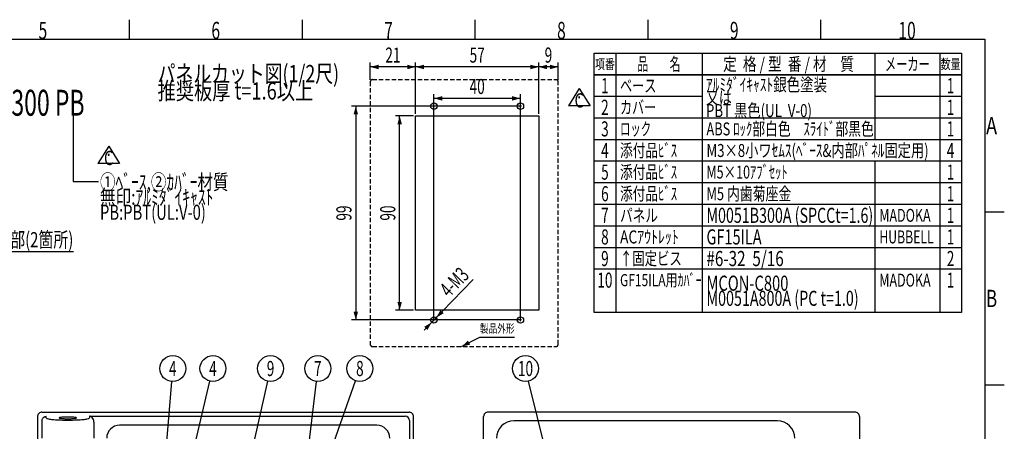
# Model space of a CAD drawing. Extents: x 467 to 881, y 2 to 293.
# Drawn here: x 653 to 881, y 197 to 293 of the extents above; entities that cross this region are included whole.
import ezdxf
from ezdxf.enums import TextEntityAlignment as Align

# ---------------------------------------------------------------- set-up
doc = ezdxf.new("R2010")
doc.units = 0
doc.header["$PDMODE"] = 65
doc.header["$PDSIZE"] = 0.2
doc.linetypes.add('HIDDEN', pattern=[1.5, 1, -0.5])
for name, color, linetype in [('1', 7, 'CONTINUOUS'), ('3', 7, 'CONTINUOUS'), ('4', 7, 'CONTINUOUS'), ('5', 7, 'CONTINUOUS')]:
    doc.layers.add(name, color=color, linetype=linetype)
doc.styles.get("Standard").update_dxf_attribs({"font": 'TXT', "bigfont": 'EXTFONT'})
doc.dimstyles.get("Standard").update_dxf_attribs({"dimtxt": 2.5, "dimasz": 2.5, "dimexe": 1.25, "dimexo": 0.625, "dimtad": 1, "dimcen": 2.5, "dimazin": 3, "dimtfac": 1, "dimtmove": 0, "dimatfit": 3})

# ---------------------------------------------------------------- blocks, each defined once
blk = doc.blocks.new('S0', base_point=(473.87, 8.63))
at = {"layer": '5', "color": 6, "linetype": 'CONTINUOUS'}
for p, q in [((678.37, 292.63), (678.37, 288.13)), ((718.37, 292.63), (718.37, 288.13)), ((758.37, 292.63), (758.37, 288.13)), ((798.37, 292.63), (798.37, 288.13)), ((838.37, 292.63), (838.37, 288.13)), ((478.37, 288.13), (876.37, 288.13)), ((876.37, 288.13), (876.37, 13.13)), ((876.37, 248.13), (880.87, 248.13)), ((876.37, 208.13), (880.87, 208.13))]:
    blk.add_line(p, q, dxfattribs=at)
for s, p, p2 in [('5', (657.37, 288.13), (659.37, 288.13)), ('6', (697.37, 288.13), (699.37, 288.13)), ('7', (737.37, 288.13), (739.37, 288.13)), ('8', (777.37, 288.13), (779.37, 288.13)), ('9', (817.37, 288.13), (819.37, 288.13))]:
    blk.add_text(s, height=4, dxfattribs=at).set_placement(p, p2, align=Align.FIT)
for s, width, p, p2 in [('10', 0.854701, (856.37, 288.13), (860.37, 288.13)), ('A', 1.266, (876.66, 266.12), (879.19, 266.12)), ('B', 1.274, (876.66, 226.12), (879.21, 226.12))]:
    blk.add_text(s, height=4, dxfattribs=dict(at, width=width)).set_placement(p, p2, align=Align.FIT)
blk = doc.blocks.new('BALN3', base_point=(686.64, 189.52))
at = {"layer": '3', "color": 5, "linetype": 'BYBLOCK'}
blk.add_line((686.64, 189.52), (688.2, 208.91), dxfattribs=at)
blk.add_circle((688.44, 211.9), 3, dxfattribs=at)
at = {"layer": '3', "color": 5, "linetype": 'CONTINUOUS'}
blk.add_solid([(686.28, 191.49), (687.31, 191.41), (686.64, 189.52)], dxfattribs=at)
at = {"layer": '3', "color": 7, "linetype": 'CONTINUOUS'}
blk.add_text('4', height=3.5, dxfattribs=at).set_placement((687.56, 210.15), (689.31, 210.15), align=Align.FIT)
blk = doc.blocks.new('BALN4', base_point=(693.14, 192.55))
at = {"layer": '3', "color": 5, "linetype": 'BYBLOCK'}
blk.add_line((693.14, 192.55), (697.04, 208.98), dxfattribs=at)
blk.add_circle((697.73, 211.9), 3, dxfattribs=at)
at = {"layer": '3', "color": 5, "linetype": 'CONTINUOUS'}
blk.add_solid([(693.08, 194.55), (694.09, 194.31), (693.14, 192.55)], dxfattribs=at)
at = {"layer": '3', "color": 7, "linetype": 'CONTINUOUS'}
blk.add_text('4', height=3.5, dxfattribs=at).set_placement((696.86, 210.15), (698.61, 210.15), align=Align.FIT)
blk = doc.blocks.new('BALN5', base_point=(718.1, 178.43))
at = {"layer": '3', "color": 5, "linetype": 'BYBLOCK'}
blk.add_line((718.1, 178.43), (721.66, 208.92), dxfattribs=at)
blk.add_circle((722.01, 211.9), 3, dxfattribs=at)
at = {"layer": '3', "color": 5, "linetype": 'CONTINUOUS'}
blk.add_solid([(717.81, 180.41), (718.84, 180.29), (718.1, 178.43)], dxfattribs=at)
at = {"layer": '3', "color": 7, "linetype": 'CONTINUOUS'}
blk.add_text('7', height=3.5, dxfattribs=at).set_placement((721.13, 210.15), (722.88, 210.15), align=Align.FIT)
blk = doc.blocks.new('BALN6', base_point=(706.64, 192.17))
at = {"layer": '3', "color": 5, "linetype": 'BYBLOCK'}
blk.add_line((706.64, 192.17), (710.41, 208.98), dxfattribs=at)
blk.add_circle((711.06, 211.9), 3, dxfattribs=at)
at = {"layer": '3', "color": 5, "linetype": 'CONTINUOUS'}
blk.add_solid([(706.56, 194.17), (707.57, 193.95), (706.64, 192.17)], dxfattribs=at)
at = {"layer": '3', "color": 7, "linetype": 'CONTINUOUS'}
blk.add_text('9', height=3.5, dxfattribs=at).set_placement((710.19, 210.15), (711.94, 210.15), align=Align.FIT)
blk = doc.blocks.new('BALN7', base_point=(715.81, 166.92))
at = {"layer": '3', "color": 5, "linetype": 'BYBLOCK'}
blk.add_line((715.81, 166.92), (730.73, 209.08), dxfattribs=at)
blk.add_circle((731.73, 211.9), 3, dxfattribs=at)
at = {"layer": '3', "color": 5, "linetype": 'CONTINUOUS'}
blk.add_solid([(715.97, 168.92), (716.95, 168.57), (715.81, 166.92)], dxfattribs=at)
at = {"layer": '3', "color": 7, "linetype": 'CONTINUOUS'}
blk.add_text('8', height=3.5, dxfattribs=at).set_placement((730.85, 210.15), (732.6, 210.15), align=Align.FIT)
blk = doc.blocks.new('BALN8', base_point=(786.8, 143.5))
at = {"layer": '3', "color": 5, "linetype": 'BYBLOCK'}
blk.add_line((786.8, 143.5), (770.78, 208.99), dxfattribs=at)
blk.add_circle((770.06, 211.9), 3, dxfattribs=at)
at = {"layer": '3', "color": 5, "linetype": 'CONTINUOUS'}
blk.add_solid([(785.84, 145.25), (786.84, 145.5), (786.8, 143.5)], dxfattribs=at)
at = {"layer": '3', "color": 7, "linetype": 'CONTINUOUS', "width": 0.854701}
blk.add_text('10', height=3.5, dxfattribs=at).set_placement((768.31, 210.15), (771.81, 210.15), align=Align.FIT)
blk = doc.blocks.new('*D10')
at = {"layer": '1', "color": 5, "linetype": 'BYBLOCK'}
for p, q in [((744.13, 270.38), (739.94, 270.38)), ((740.94, 225.38), (740.94, 270.38)), ((744.13, 225.38), (739.94, 225.38))]:
    blk.add_line(p, q, dxfattribs=at)
at = {"layer": '1', "color": 5, "linetype": 'CONTINUOUS'}
for points in [[(741.45, 268.44), (740.42, 268.44), (740.94, 270.38)], [(740.42, 227.31), (741.45, 227.31), (740.94, 225.38)]]:
    blk.add_solid(points, dxfattribs=at)
at = {"layer": '1', "color": 7, "linetype": 'CONTINUOUS', "width": 0.854701}
blk.add_text('90', height=3.5, rotation=90, dxfattribs=at).set_placement((739.94, 246.13), (739.94, 249.63), align=Align.FIT)
blk = doc.blocks.new('*D11')
at = {"layer": '1', "color": 5, "linetype": 'BYBLOCK'}
for p, q in [((748.88, 222.88), (748.88, 275.42)), ((768.88, 274.42), (748.88, 274.42)), ((768.88, 222.88), (768.88, 275.42))]:
    blk.add_line(p, q, dxfattribs=at)
at = {"layer": '1', "color": 5, "linetype": 'CONTINUOUS'}
for points in [[(750.81, 274.94), (750.81, 273.9), (748.88, 274.42)], [(766.95, 273.9), (766.95, 274.94), (768.88, 274.42)]]:
    blk.add_solid(points, dxfattribs=at)
at = {"layer": '1', "color": 7, "linetype": 'CONTINUOUS', "width": 0.854701}
blk.add_text('40', height=3.5, dxfattribs=at).set_placement((757.13, 275.42), (760.63, 275.42), align=Align.FIT)
blk = doc.blocks.new('*D12')
at = {"layer": '1', "color": 5, "linetype": 'BYBLOCK'}
for p, q in [((734.13, 278.75), (734.13, 282.69)), ((744.63, 270.88), (744.63, 282.69)), ((744.63, 281.69), (734.13, 281.69))]:
    blk.add_line(p, q, dxfattribs=at)
at = {"layer": '1', "color": 5, "linetype": 'CONTINUOUS'}
for points in [[(736.06, 282.21), (736.06, 281.17), (734.13, 281.69)], [(742.7, 281.17), (742.7, 282.21), (744.63, 281.69)]]:
    blk.add_solid(points, dxfattribs=at)
at = {"layer": '1', "color": 7, "linetype": 'CONTINUOUS', "width": 0.854701}
blk.add_text('21', height=3.5, dxfattribs=at).set_placement((737.63, 282.69), (741.13, 282.69), align=Align.FIT)
blk = doc.blocks.new('*D13')
at = {"layer": '1', "color": 5, "linetype": 'BYBLOCK'}
for p, q in [((773.13, 270.88), (773.13, 282.69)), ((773.13, 281.69), (744.63, 281.69))]:
    blk.add_line(p, q, dxfattribs=at)
at = {"layer": '1', "color": 5, "linetype": 'CONTINUOUS'}
for points in [[(746.56, 282.21), (746.56, 281.17), (744.63, 281.69)], [(771.2, 281.17), (771.2, 282.21), (773.13, 281.69)]]:
    blk.add_solid(points, dxfattribs=at)
at = {"layer": '1', "color": 7, "linetype": 'CONTINUOUS', "width": 0.854701}
blk.add_text('57', height=3.5, dxfattribs=at).set_placement((757.13, 282.69), (760.63, 282.69), align=Align.FIT)
blk = doc.blocks.new('*D14')
at = {"layer": '1', "color": 5, "linetype": 'BYBLOCK'}
for p, q in [((777.63, 278.75), (777.63, 282.69)), ((777.63, 281.69), (773.13, 281.69))]:
    blk.add_line(p, q, dxfattribs=at)
at = {"layer": '1', "color": 5, "linetype": 'CONTINUOUS'}
for points in [[(775.06, 282.21), (775.06, 281.17), (773.13, 281.69)], [(775.7, 281.17), (775.7, 282.21), (777.63, 281.69)]]:
    blk.add_solid(points, dxfattribs=at)
at = {"layer": '1', "color": 7, "linetype": 'CONTINUOUS'}
blk.add_text('9', height=3.5, dxfattribs=at).set_placement((774.5, 282.69), (776.25, 282.69), align=Align.FIT)
blk = doc.blocks.new('*D15')
at = {"layer": '3', "color": 5, "linetype": 'BYBLOCK'}
for p, q in [((769.13, 272.63), (729.79, 272.63)), ((730.79, 272.63), (730.79, 223.13)), ((769.13, 223.13), (729.79, 223.13))]:
    blk.add_line(p, q, dxfattribs=at)
at = {"layer": '3', "color": 5, "linetype": 'CONTINUOUS'}
for points in [[(731.31, 270.69), (730.27, 270.69), (730.79, 272.63)], [(730.27, 225.06), (731.31, 225.06), (730.79, 223.13)]]:
    blk.add_solid(points, dxfattribs=at)
at = {"layer": '3', "color": 7, "linetype": 'CONTINUOUS', "width": 0.854701}
blk.add_text('99', height=3.5, rotation=90, dxfattribs=at).set_placement((729.79, 246.13), (729.79, 249.63), align=Align.FIT)
blk = doc.blocks.new('*D16')
at = {"layer": '3', "color": 5, "linetype": 'BYBLOCK'}
for p, q in [((748.36, 222.59), (757.98, 232.52)), ((749.4, 223.67), (751.14, 225.46)), ((748.36, 222.59), (746.62, 220.79))]:
    blk.add_line(p, q, dxfattribs=at)
at = {"layer": '3', "color": 5, "linetype": 'CONTINUOUS'}
for points in [[(750.37, 225.41), (751.12, 224.69), (749.4, 223.67)], [(747.38, 220.84), (746.64, 221.56), (748.36, 222.59)]]:
    blk.add_solid(points, dxfattribs=at)
at = {"layer": '3', "color": 7, "linetype": 'CONTINUOUS', "width": 0.796813}
blk.add_text('4-M3', height=3.5, rotation=45.8894, dxfattribs=at).set_placement((752.39, 228.19), (757.26, 233.21), align=Align.FIT)
blk = doc.blocks.new('LTEX2', base_point=(755.28, 217))
at = {"layer": '3', "color": 5, "linetype": 'BYBLOCK'}
for p, q in [((755.28, 217), (759.52, 219.18)), ((759.52, 219.18), (767.52, 219.18))]:
    blk.add_line(p, q, dxfattribs=at)
at = {"layer": '3', "color": 5, "linetype": 'CONTINUOUS'}
blk.add_solid([(756.76, 218.35), (757.24, 217.42), (755.28, 217)], dxfattribs=at)
at = {"layer": '3', "color": 7, "linetype": 'CONTINUOUS', "width": 0.886918}
blk.add_text('製品外形', height=2, dxfattribs=at).set_placement((759.52, 220.18), (767.52, 220.18), align=Align.FIT)
blk = doc.blocks.new('S3', base_point=(673.6, 261.36))
at = {"layer": '1', "color": 6, "linetype": 'CONTINUOUS'}
for p, q in [((673.6, 263.36), (671.1, 259.36)), ((673.6, 263.36), (676.1, 259.36)), ((676.1, 259.36), (671.1, 259.36))]:
    blk.add_line(p, q, dxfattribs=at)
blk.add_point((673.6, 261.36), dxfattribs=at)
at = {"layer": '1', "color": 6, "linetype": 'CONTINUOUS', "width": 1.328}
blk.add_text('C', height=3.3, dxfattribs=at).set_placement((672.51, 258.98), (674.7, 258.98), align=Align.FIT)
blk = doc.blocks.new('LTEX4', base_point=(633.74, 180.69))
at = {"layer": '1', "color": 5, "linetype": 'BYBLOCK'}
for p, q in [((633.74, 180.69), (632.18, 238.97)), ((632.18, 238.97), (665.43, 238.97))]:
    blk.add_line(p, q, dxfattribs=at)
at = {"layer": '1', "color": 5, "linetype": 'CONTINUOUS'}
blk.add_solid([(633.17, 182.61), (634.2, 182.64), (633.74, 180.69)], dxfattribs=at)
at = {"layer": '1', "color": 7, "linetype": 'CONTINUOUS'}
for s, width, p, p2 in [('PBT品はｱｰｽ部(2箇所)', 0.811272, (632.18, 239.97), (665.43, 239.97)), ('%%u は無いです%%u', 0.866142, (632.18, 234.97), (651.43, 234.97))]:
    blk.add_text(s, height=3.5, dxfattribs=dict(at, width=width)).set_placement(p, p2, align=Align.FIT)
blk = doc.blocks.new('S5', base_point=(782.49, 274.68))
at = {"layer": '1', "color": 6, "linetype": 'CONTINUOUS'}
for p, q in [((782.49, 276.68), (779.99, 272.68)), ((782.49, 276.68), (784.99, 272.68)), ((784.99, 272.68), (779.99, 272.68))]:
    blk.add_line(p, q, dxfattribs=at)
blk.add_point((782.49, 274.68), dxfattribs=at)
at = {"layer": '1', "color": 6, "linetype": 'CONTINUOUS', "width": 1.328}
blk.add_text('C', height=3.3, dxfattribs=at).set_placement((781.4, 272.3), (783.59, 272.3), align=Align.FIT)

msp = doc.modelspace()

# ---------------------------------------------------------------- linework, layer by layer
at = {"layer": '1', "color": 1, "linetype": 'HIDDEN'}
for p, q in [((734.129, 278.254), (734.129, 217.499)), ((734.627, 278.752), (777.132, 278.752)), ((777.629, 217.504), (777.629, 278.254)), ((734.627, 217.002), (777.132, 217.002))]:
    msp.add_line(p, q, dxfattribs=at)
at = {"layer": '1', "color": 7, "linetype": 'CONTINUOUS'}
for p, q in [((657.139, 200.779), (657.139, 79.269)), ((658.134, 201.774), (743.144, 201.774)), ((659.139, 200.464), (659.139, 200.769)), ((669.139, 200.864), (742.234, 200.864)), ((669.139, 200.864), (669.139, 200.464)), ((744.139, 152.524), (744.139, 200.779)), ((760.37, 152.524), (760.37, 200.779)), ((846.375, 201.774), (761.365, 201.774)), ((847.37, 200.779), (847.37, 79.269)), ((658.139, 199.769), (658.139, 199.469)), ((658.139, 199.469), (658.139, 195.774)), ((670.139, 199.469), (670.139, 199.769)), ((670.139, 199.469), (670.139, 195.774)), ((735.639, 198.774), (676.139, 198.774)), ((743.229, 199.869), (743.229, 80.179)), ((828.37, 199.774), (767.37, 199.774))]:
    msp.add_line(p, q, dxfattribs=at)
at = {"layer": '1', "color": 1, "linetype": 'HIDDEN'}
for points in [[(734.627, 278.752, 0.0796147), (734.471, 278.727, 0.1174684), (734.275, 278.606, 0.1174684), (734.154, 278.411, 0.0808607), (734.129, 278.254, 0.0012373)], [(777.629, 278.254, 0.0796154), (777.604, 278.411, 0.1174684), (777.484, 278.606, 0.1174684), (777.288, 278.727, 0.0808607), (777.132, 278.752, 0.001238)], [(734.129, 217.499, 0.079125), (734.154, 217.343, 0.1174684), (734.275, 217.147, 0.1174684), (734.471, 217.027, 0.0808607), (734.627, 217.002, 0.0012381)], [(777.132, 217.002, 0.0791243), (777.288, 217.027, 0.1174684), (777.484, 217.147, 0.1174684), (777.604, 217.343, 0.0808607), (777.629, 217.499, 0.0012375)]]:
    msp.add_lwpolyline(points, format="xyb", dxfattribs=at)
at = {"layer": '1', "color": 7, "linetype": 'CONTINUOUS'}
for points in [[(658.134, 201.774, 0.0796147), (657.822, 201.724, 0.1174684), (657.43, 201.483, 0.1174684), (657.189, 201.091, 0.0808607), (657.139, 200.779, 0.0012373)], [(659.139, 200.769, 0.0985048), (658.759, 200.692, 0.1157046), (658.385, 200.424, 0.0804311), (658.216, 200.152, 0.0807889), (658.142, 199.842, 0.1171665), (658.139, 199.779, 0.1010166)], [(670.134, 199.869, 0.0714606), (670.071, 200.137, 0.1063852), (669.81, 200.54, 0.1063852), (669.408, 200.8, 0.0777604), (669.139, 200.864, 0.0123363)], [(744.139, 200.779, 0.0796154), (744.089, 201.091, 0.1174684), (743.848, 201.483, 0.1174684), (743.457, 201.724, 0.0808607), (743.144, 201.774, 0.001238)], [(761.365, 201.774, 0.0796147), (761.052, 201.724, 0.1174684), (760.661, 201.483, 0.1174684), (760.42, 201.091, 0.0808607), (760.37, 200.779, 0.0012373)], [(847.37, 200.779, 0.0796154), (847.32, 201.091, 0.1174684), (847.079, 201.483, 0.1174684), (846.687, 201.724, 0.0808607), (846.375, 201.774, 0.001238)], [(658.139, 199.779, 0.048294), (658.139, 199.769, 0.0458989)], [(659.139, 200.464, 0.1629626), (659.667, 200.24, 0.0228682), (659.676, 200.238, 0.0224499)], [(659.676, 200.238, 0.0224499), (660.604, 200.11, 0.0121462), (661.903, 200.016, 0.0122765), (664.139, 199.964, 0.0122765), (666.375, 200.016, 0.0121462), (667.675, 200.11, 0.0228682), (668.604, 200.239, 0.007867)], [(668.604, 200.239, 0.007867), (668.611, 200.24, 0.1629626), (669.139, 200.464, 0.1629626), (669.139, 200.464, 0.1629626)], [(670.139, 199.769, 0.1159166), (670.134, 199.869, 0.0908633)]]:
    msp.add_lwpolyline(points, format="xyb", dxfattribs=at)
msp.add_lwpolyline([(662.139, 200.474, 0.1629626), (662.35, 200.384, 0.0228682), (662.725, 200.332, 0.0121462), (663.245, 200.295, 0.0122765), (664.139, 200.274, 0.0122765), (665.033, 200.295, 0.0121462), (665.553, 200.332, 0.0228682), (665.928, 200.384, 0.1629626), (666.139, 200.474, 0.1629626), (665.928, 200.563, 0.0228682), (665.553, 200.615, 0.0121462), (665.033, 200.652, 0.0122765), (664.139, 200.674, 0.0122765), (663.245, 200.652, 0.0121462), (662.725, 200.615, 0.0228682), (662.35, 200.563, 0.1629626)], format="xyb", close=True, dxfattribs=at)
for centre, radius, start, end in [((742.222, 199.857), 1.007, 0.68171, 89.31829), ((676.139, 195.774), 3, 90, 180), ((735.639, 195.774), 3, 0, 90), ((767.37, 195.774), 4, 90, 180), ((828.37, 195.774), 4, 0, 90)]:
    msp.add_arc(centre, radius, start, end, dxfattribs=at)
at = {"layer": '1', "color": 6, "linetype": 'CONTINUOUS'}
for p in [(782.494, 274.677), (673.605, 261.363)]:
    msp.add_point(p, dxfattribs=at)
at = {"layer": '3', "color": 7, "linetype": 'CONTINUOUS'}
for p, q in [((665.401, 270.391), (665.401, 255.22)), ((665.401, 255.22), (671.236, 255.22))]:
    msp.add_line(p, q, dxfattribs=at)
at = {"layer": '4', "color": 6, "linetype": 'CONTINUOUS'}
for p, q in [((744.629, 270.377), (773.129, 270.377)), ((744.629, 225.377), (744.629, 270.377)), ((773.129, 270.377), (773.129, 225.377)), ((773.129, 225.377), (744.629, 225.377))]:
    msp.add_line(p, q, dxfattribs=at)
for centre in [(748.879, 272.627), (768.879, 272.627), (748.879, 223.127), (768.879, 223.127)]:
    msp.add_circle(centre, 0.75, dxfattribs=at)
at = {"layer": '5', "color": 6, "linetype": 'CONTINUOUS'}
for p, q in [((785.941, 279.856), (785.941, 284.856)), ((785.941, 284.856), (790.941, 284.856)), ((790.941, 284.856), (810.941, 284.856)), ((790.941, 284.856), (790.941, 279.856)), ((810.941, 284.856), (850.941, 284.856)), ((810.941, 284.856), (810.941, 279.856)), ((850.941, 284.856), (865.941, 284.856)), ((850.941, 284.856), (850.941, 279.856)), ((865.941, 284.856), (870.941, 284.856)), ((865.941, 284.856), (865.941, 279.856)), ((870.941, 284.856), (870.941, 279.856)), ((790.941, 279.856), (785.941, 279.856)), ((785.941, 274.856), (785.941, 279.856)), ((785.941, 279.856), (790.941, 279.856)), ((810.941, 279.856), (790.941, 279.856)), ((790.941, 279.856), (810.941, 279.856)), ((790.941, 279.856), (790.941, 274.856)), ((850.941, 279.856), (810.941, 279.856)), ((810.941, 279.856), (850.941, 279.856)), ((810.941, 279.856), (810.941, 274.856)), ((865.941, 279.856), (850.941, 279.856)), ((850.941, 279.856), (865.941, 279.856)), ((850.941, 279.856), (850.941, 274.856)), ((870.941, 279.856), (865.941, 279.856)), ((865.941, 279.856), (870.941, 279.856)), ((865.941, 279.856), (865.941, 274.856)), ((870.941, 279.856), (870.941, 274.856)), ((790.941, 274.856), (785.941, 274.856)), ((785.941, 269.856), (785.941, 274.856)), ((810.941, 274.856), (790.941, 274.856)), ((790.941, 274.856), (790.941, 269.856)), ((810.941, 274.856), (810.941, 269.856)), ((865.941, 274.856), (850.941, 274.856)), ((850.941, 274.856), (850.941, 269.856)), ((870.941, 274.856), (865.941, 274.856)), ((865.941, 274.856), (865.941, 269.856)), ((870.941, 274.856), (870.941, 269.856)), ((790.941, 269.856), (785.941, 269.856)), ((785.941, 264.856), (785.941, 269.856)), ((810.941, 269.856), (790.941, 269.856)), ((790.941, 269.856), (790.941, 264.856)), ((850.941, 269.856), (810.941, 269.856)), ((810.941, 269.856), (810.941, 264.856)), ((865.941, 269.856), (850.941, 269.856)), ((850.941, 269.856), (850.941, 264.856)), ((870.941, 269.856), (865.941, 269.856)), ((865.941, 269.856), (865.941, 264.856)), ((870.941, 269.856), (870.941, 264.856)), ((790.941, 264.856), (785.941, 264.856)), ((785.941, 259.856), (785.941, 264.856)), ((810.941, 264.856), (790.941, 264.856)), ((790.941, 264.856), (790.941, 259.856)), ((850.941, 264.856), (810.941, 264.856)), ((810.941, 264.856), (810.941, 259.856)), ((865.941, 264.856), (850.941, 264.856)), ((870.941, 264.856), (865.941, 264.856)), ((865.941, 264.856), (865.941, 259.856)), ((870.941, 264.856), (870.941, 259.856)), ((790.941, 259.856), (785.941, 259.856)), ((785.941, 254.856), (785.941, 259.856)), ((810.941, 259.856), (790.941, 259.856)), ((790.941, 259.856), (790.941, 254.856)), ((850.941, 259.856), (810.941, 259.856)), ((810.941, 259.856), (810.941, 254.856)), ((865.941, 259.856), (850.941, 259.856)), ((850.941, 259.856), (850.941, 254.856)), ((870.941, 259.856), (865.941, 259.856)), ((865.941, 259.856), (865.941, 254.856)), ((870.941, 259.856), (870.941, 254.856)), ((790.941, 254.856), (785.941, 254.856)), ((785.941, 249.856), (785.941, 254.856)), ((810.941, 254.856), (790.941, 254.856)), ((790.941, 254.856), (790.941, 249.856)), ((850.941, 254.856), (810.941, 254.856)), ((810.941, 254.856), (810.941, 249.856)), ((865.941, 254.856), (850.941, 254.856)), ((850.941, 254.856), (850.941, 249.856)), ((870.941, 254.856), (865.941, 254.856)), ((865.941, 254.856), (865.941, 249.856)), ((870.941, 254.856), (870.941, 249.856)), ((790.941, 249.856), (785.941, 249.856)), ((785.941, 244.856), (785.941, 249.856)), ((810.941, 249.856), (790.941, 249.856)), ((790.941, 249.856), (790.941, 244.856)), ((850.941, 249.856), (810.941, 249.856)), ((810.941, 249.856), (810.941, 244.856)), ((865.941, 249.856), (850.941, 249.856)), ((850.941, 249.856), (850.941, 244.856)), ((870.941, 249.856), (865.941, 249.856)), ((865.941, 249.856), (865.941, 244.856)), ((870.941, 249.856), (870.941, 244.856)), ((790.941, 244.856), (785.941, 244.856)), ((785.941, 239.856), (785.941, 244.856)), ((810.941, 244.856), (790.941, 244.856)), ((790.941, 244.856), (790.941, 239.856)), ((850.941, 244.856), (810.941, 244.856)), ((810.941, 244.856), (810.941, 239.856)), ((865.941, 244.856), (850.941, 244.856)), ((850.941, 244.856), (850.941, 239.856)), ((870.941, 244.856), (865.941, 244.856)), ((865.941, 244.856), (865.941, 239.856)), ((870.941, 244.856), (870.941, 239.856)), ((790.941, 239.856), (785.941, 239.856)), ((785.941, 234.856), (785.941, 239.856)), ((810.941, 239.856), (790.941, 239.856)), ((790.941, 239.856), (790.941, 234.856)), ((850.941, 239.856), (810.941, 239.856)), ((810.941, 239.856), (810.941, 234.856)), ((865.941, 239.856), (850.941, 239.856)), ((850.941, 239.856), (850.941, 234.856)), ((870.941, 239.856), (865.941, 239.856)), ((865.941, 239.856), (865.941, 234.856)), ((870.941, 239.856), (870.941, 234.856)), ((790.941, 234.856), (785.941, 234.856)), ((785.941, 224.856), (785.941, 234.856)), ((810.941, 234.856), (790.941, 234.856)), ((790.941, 234.856), (790.941, 224.856)), ((850.941, 234.856), (810.941, 234.856)), ((810.941, 234.856), (810.941, 224.856)), ((865.941, 234.856), (850.941, 234.856)), ((850.941, 234.856), (850.941, 224.856)), ((870.941, 234.856), (865.941, 234.856)), ((865.941, 234.856), (865.941, 224.856)), ((870.941, 234.856), (870.941, 224.856)), ((790.941, 224.856), (785.941, 224.856)), ((810.941, 224.856), (790.941, 224.856)), ((850.941, 224.856), (810.941, 224.856)), ((865.941, 224.856), (850.941, 224.856)), ((870.941, 224.856), (865.941, 224.856))]:
    msp.add_line(p, q, dxfattribs=at)
for p in [(782.494, 274.677), (782.494, 274.677), (782.494, 274.677), (673.605, 261.363), (673.605, 261.363), (673.605, 261.363)]:
    msp.add_point(p, dxfattribs=at)

# ---------------------------------------------------------------- block references
at = {"layer": '1', "color": 7, "linetype": 'CONTINUOUS'}
for name, p in [('S5', (782.494, 274.677)), ('S3', (673.605, 261.363))]:
    msp.add_blockref(name, p, dxfattribs=at)
at = {"layer": '1', "color": 5, "linetype": 'CONTINUOUS'}
msp.add_blockref('LTEX4', (633.737, 180.691), dxfattribs=at)
at = {"layer": '3', "color": 5, "linetype": 'CONTINUOUS'}
for name, p in [('LTEX2', (755.283, 217.002)), ('BALN3', (686.639, 189.524)), ('BALN4', (693.139, 192.552)), ('BALN6', (706.639, 192.174)), ('BALN7', (715.814, 166.923)), ('BALN5', (718.097, 178.426)), ('BALN8', (786.801, 143.497))]:
    msp.add_blockref(name, p, dxfattribs=at)
at = {"layer": '5', "color": 7, "linetype": 'CONTINUOUS'}
msp.add_blockref('S0', (473.873, 8.632), dxfattribs=at)

# ---------------------------------------------------------------- texts
at = {"layer": '1', "color": 7, "linetype": 'CONTINUOUS'}
for s, height, width, p, p2 in [('パネルカット図(1/2尺)', 4, 0.837321, (684.928, 278.152), (726.928, 278.152)), ('推奨板厚 t=1.6以上', 4, 0.827967, (684.928, 274.152), (720.928, 274.152)), ('①ﾍﾞｰｽ,②ｶﾊﾞｰ材質', 3.5, 0.806452, (671.587, 253.312), (701.337, 253.312)), ('無印:ｱﾙﾐﾀﾞｲｷｬｽﾄ', 3.5, 0.786164, (671.587, 249.812), (697.837, 249.812)), ('PB:PBT(UL:V-0)', 3.5, 0.760043, (671.587, 246.312), (696.087, 246.312))]:
    msp.add_text(s, height=height, dxfattribs=dict(at, width=width)).set_placement(p, p2, align=Align.FIT)
at = {"layer": '3', "color": 7, "linetype": 'CONTINUOUS', "width": 0.759109}
msp.add_text('MCON-030-300 %%uPB%%u', height=6, dxfattribs=at).set_placement((623.013, 270.406), (668.013, 270.406), align=Align.FIT)
at = {"layer": '5', "color": 7, "linetype": 'CONTINUOUS'}
for s, height, width, p, p2 in [('項番', 2.3, 0.921659, (786.141, 281.206), (790.741, 281.206)), ('品\u3000\u3000名', 3, 0.737916, (795.949, 280.856), (805.933, 280.856)), ('定  格 / 型  番 / 材\u3000質', 3, 0.686277, (815.788, 280.856), (846.094, 280.856)), ('メーカー', 3, 0.768293, (853.243, 280.856), (863.638, 280.856)), ('数量', 2.3, 0.921659, (866.141, 281.206), (870.741, 281.206)), ('ベース', 3, 0.841018, (791.941, 275.856), (800.368, 275.856)), ('ｱﾙﾐﾀﾞｲｷｬｽﾄ銀色塗装', 3, 0.833541, (811.821, 276.095), (839.853, 276.095)), ('又は', 3, 0.921659, (811.821, 273.095), (817.821, 273.095)), ('カバー', 3, 0.833832, (791.941, 270.856), (800.296, 270.856)), ('PBT 黒色(UL  V-0)', 3, 0.751838, (811.821, 270.095), (836.361, 270.095)), ('ロック', 3, 0.719162, (791.941, 265.856), (799.147, 265.856)), ('ABS ﾛｯｸ部白色\u3000ｽﾗｲﾄﾞ部黒色', 3, 0.803861, (811.941, 265.856), (850.671, 265.856)), ('添付品ﾋﾞｽ', 3, 0.822804, (791.941, 260.856), (805.147, 260.856)), ('M3×8小ワｾﾑｽ(ﾍﾞｰｽ&内部ﾊﾟﾈﾙ固定用)', 3, 0.832896, (811.941, 260.856), (863.364, 260.856)), ('添付品ﾋﾞｽ', 3, 0.822804, (791.941, 255.856), (805.147, 255.856)), ('M5×10ｱﾌﾞｾｯﾄ', 3, 0.813247, (811.941, 255.856), (830.727, 255.856)), ('添付品ﾋﾞｽ', 3, 0.822804, (791.941, 250.856), (805.147, 250.856)), ('M5 内歯菊座金', 3, 0.851365, (811.941, 250.856), (831.582, 250.856)), ('パネル', 3, 0.877246, (791.941, 245.856), (800.731, 245.856)), ('M0051B300A (SPCCt=1.6)', 3.5, 0.756829, (811.941, 245.606), (850.535, 245.606)), ('MADOKA', 3, 1.028831, (851.941, 245.856), (863.824, 245.856)), ('ACｱｳﾄﾚｯﾄ', 3, 0.872254, (791.941, 240.856), (805.522, 240.856)), ('GF15ILA', 3.5, 0.80708, (811.941, 240.606), (824.709, 240.606)), ('HUBBELL', 3, 0.928982, (851.941, 240.856), (864.538, 240.856)), ('↑固定ビス', 3, 0.839085, (791.941, 235.856), (806.239, 235.856)), ('#6-32  5/16', 3.5, 0.709583, (811.941, 235.606), (829.822, 235.606)), ('10', 3.5, 0.854701, (786.691, 230.606), (790.191, 230.606)), ('GF15ILA用ｶﾊﾞｰ', 2.8, 0.805018, (791.941, 230.956), (810.807, 230.956)), ('MCON-C800', 3.5, 0.924573, (811.941, 229.897), (830.904, 229.897)), ('MADOKA', 3, 1.028831, (851.941, 230.856), (863.824, 230.856)), ('M0051A800A (PC t=1.0)', 3.5, 0.723957, (811.941, 226.397), (847.161, 226.397))]:
    msp.add_text(s, height=height, dxfattribs=dict(at, width=width)).set_placement(p, p2, align=Align.FIT)
for s, p, p2 in [('1', (787.566, 275.606), (789.316, 275.606)), ('1', (867.566, 275.606), (869.316, 275.606)), ('2', (787.566, 270.606), (789.316, 270.606)), ('1', (867.566, 270.606), (869.316, 270.606)), ('3', (787.566, 265.606), (789.316, 265.606)), ('1', (867.566, 265.606), (869.316, 265.606)), ('4', (787.566, 260.606), (789.316, 260.606)), ('4', (867.566, 260.606), (869.316, 260.606)), ('5', (787.566, 255.606), (789.316, 255.606)), ('1', (867.566, 255.606), (869.316, 255.606)), ('6', (787.566, 250.606), (789.316, 250.606)), ('1', (867.566, 250.606), (869.316, 250.606)), ('7', (787.566, 245.606), (789.316, 245.606)), ('1', (867.566, 245.606), (869.316, 245.606)), ('8', (787.566, 240.606), (789.316, 240.606)), ('1', (867.566, 240.606), (869.316, 240.606)), ('9', (787.566, 235.606), (789.316, 235.606)), ('2', (867.566, 235.606), (869.316, 235.606)), ('1', (867.566, 230.606), (869.316, 230.606))]:
    msp.add_text(s, height=3.5, dxfattribs=at).set_placement(p, p2, align=Align.FIT)

# ---------------------------------------------------------------- dimensions: what is measured, and where the dimension line sits
at = {"layer": '1', "color": 5, "linetype": 'CONTINUOUS'}
for base, p1, p2, picture, middle in [((744.629, 281.692), (734.129, 278.254), (744.629, 270.377), '*D12', (739.379, 284.442)), ((773.129, 281.692), (744.629, 270.377), (773.129, 270.377), '*D13', (758.879, 284.442)), ((777.629, 281.692), (773.129, 270.377), (777.629, 278.254), '*D14', (775.379, 284.442)), ((768.879, 274.423), (748.879, 222.377), (768.879, 222.377), '*D11', (758.879, 277.173))]:
    dim = msp.add_linear_dim(base=base, p1=p1, p2=p2, dimstyle='Standard', dxfattribs=at)
    dim.commit()
    dim.dimension.update_dxf_attribs({"geometry": picture, "text_midpoint": middle})
dim = msp.add_linear_dim(base=(740.937, 225.377), p1=(744.629, 270.377), p2=(744.629, 225.377), angle=90, dimstyle='Standard', dxfattribs=at)
dim.commit()
dim.dimension.update_dxf_attribs({"geometry": '*D10', "text_midpoint": (738.187, 247.877)})
at = {"layer": '3', "color": 5, "linetype": 'CONTINUOUS'}
dim = msp.add_linear_dim(base=(730.788, 272.627), p1=(769.629, 223.127), p2=(769.629, 272.627), angle=90, dimstyle='Standard', dxfattribs=at)
dim.commit()
dim.dimension.update_dxf_attribs({"geometry": '*D15', "text_midpoint": (728.038, 247.877)})
dim = msp.add_diameter_dim_2p(p1=(748.357, 222.588), p2=(749.401, 223.665), dimstyle='Standard', dxfattribs=at)
dim.commit()
dim.dimension.update_dxf_attribs({"geometry": '*D16', "text_midpoint": (746.905, 225.041)})

doc.saveas('drawing.dxf')
